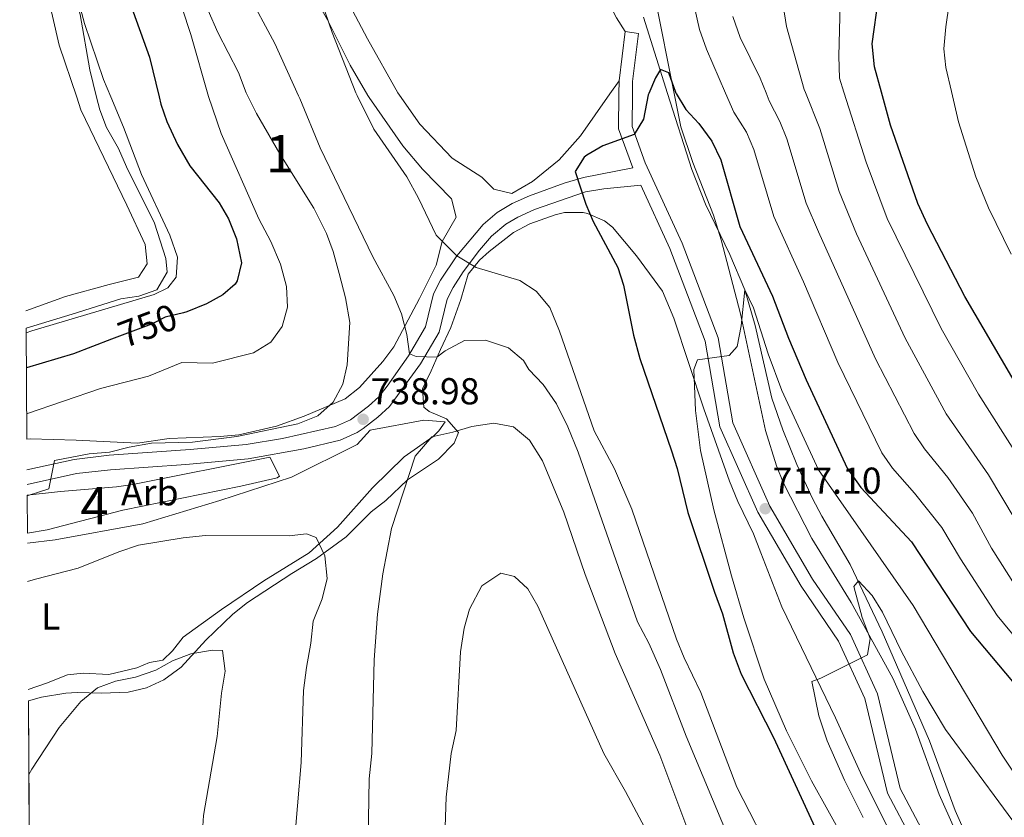
# Model space of a CAD drawing. Units: metres. Extents: x 539265 to 546133, y 4719291 to 4723960.
# Drawn here: x 542693 to 542956, y 4721432 to 4721645 of the extents above; entities that cross this region are included whole.
import ezdxf
from ezdxf.enums import TextEntityAlignment as Align

# ---------------------------------------------------------------- set-up
doc = ezdxf.new("R2010")
doc.units = ezdxf.units.M
doc.header["$MEASUREMENT"] = 0
doc.linetypes.add('DGN Style 3', pattern=[119.96166000000002, 85.68690000000001, -34.27476000000001])
doc.linetypes.add('DGN Style 5', pattern=[59.98083000000001, 25.70607, -34.27476000000001])
for name, color, linetype, lineweight in [('Nivel 11', 7, 'Continuous', 0), ('Nivel 21', 7, 'Continuous', 0), ('Nivel 22', 7, 'Continuous', 0), ('Nivel 35', 7, 'Continuous', 0), ('Nivel 36', 7, 'Continuous', 0), ('Nivel 37', 7, 'Continuous', 0), ('Nivel 4', 7, 'Continuous', 0), ('Nivel 41', 7, 'Continuous', 0), ('Nivel 48', 7, 'Continuous', 0), ('Nivel 49', 7, 'Continuous', 0), ('Nivel 5', 7, 'Continuous', 0), ('Nivel 57', 7, 'Continuous', 0), ('Nivel 7', 7, 'Continuous', 0)]:
    doc.layers.add(name, color=color, linetype=linetype, lineweight=lineweight)
doc.styles.add('Style-Arial', font='txt')
doc.styles.add('Style-Arial Narrow', font='txt')
doc.styles.add('Style-Helvetica-Narrow-Oblique', font='txt')

# ---------------------------------------------------------------- blocks, each defined once
blk = doc.blocks.new('5PATER')
at = {"layer": 'Nivel 7', "linetype": 'Continuous', "lineweight": 0}
h = blk.add_hatch(color=51, dxfattribs=at)
edge = h.paths.add_edge_path()
edge.add_ellipse((0.001121919602155685, 0.002228993922472), major_axis=(-1.095731442372465, -1.110710699892244), ratio=0.9994222409660318, start_angle=0, end_angle=360)

msp = doc.modelspace()

# ---------------------------------------------------------------- linework, layer by layer
at = {"layer": 'Nivel 11', "color": 142, "linetype": 'DGN Style 3', "lineweight": 13}
for points in [[(542859.4200000018, 4721646.029999999, 725.83), (542865.8900000006, 4721625.67, 724.74)], [(542865.8900000006, 4721625.67, 724.74), (542872.3399999999, 4721605.310000001, 723.65), (542876.0100000016, 4721596.060000001, 722.78), (542882.5399999991, 4721582.619999999, 721.09), (542886.5700000003, 4721573.140000001, 720), (542889.3200000003, 4721563.58, 719.08), (542893.8099999987, 4721544.140000001, 717.3100000000001), (542896.7199999988, 4721535.66, 716.5600000000001), (542900.4400000013, 4721526.4, 715.85), (542904.6499999985, 4721517.34, 715.28), (542907.1900000013, 4721512.58, 715.11), (542914.7899999991, 4721499.640000001, 715.11), (542923.3000000007, 4721481.689999999, 714.34), (542935.9400000013, 4721452.51, 712.39), (542942.8500000015, 4721433.85, 710.48), (542945.3299999982, 4721428.23, 710)]]:
    msp.add_polyline3d(points, dxfattribs=at)
at = {"layer": 'Nivel 21', "color": 7, "linetype": 'DGN Style 3', "lineweight": 0, "extrusion": (0.1936714800950045, -0.06896379211574105, 0.9786395420045254), "elevation": -219776.3473857161, "flags": 128}
msp.add_lwpolyline([(4630141.05463741, 1049728.561784947), (4630144.352478951, 1049729.729192825), (4630157.262407027, 1049732.647712521)], dxfattribs=at)
at = {"layer": 'Nivel 21', "color": 7, "linetype": 'Continuous', "lineweight": 0}
for points in [[(542854.5399999991, 4721642.189999999, 726.07), (542858.1000000015, 4721641.74, 726.07), (542856.4899999984, 4721628.83, 725.47), (542856.4600000009, 4721625.609999999, 725.24)], [(543026.4699999988, 4721347.58, 703.19), (543021.5100000016, 4721351.93, 703.57), (543010.4499999993, 4721359.1, 704.5), (542996.8500000015, 4721362.720000001, 705.46), (542986.629999999, 4721366.66, 705.82), (542976.5, 4721373.710000001, 707.11), (542959.9699999988, 4721391.290000001, 709.24), (542938.7800000012, 4721419.710000001, 711.04), (542928.1600000001, 4721439.790000001, 711.88), (542922.0700000003, 4721465.040000001, 713.74), (542914.8000000007, 4721480.92, 715.12), (542904.6499999985, 4721495.790000001, 715.9300000000001), (542893.2600000016, 4721515.27, 717.1), (542883.3200000003, 4721537.560000001, 718.33), (542879.4200000018, 4721560.34, 719.83), (542869.7699999996, 4721585.58, 722.23), (542859.8999999985, 4721607.15, 723.7), (542856.379999999, 4721616.810000001, 724.6), (542856.4600000009, 4721625.609999999, 725.24)], [(542858.7300000004, 4721601.1, 723.38), (542848.8200000003, 4721600.189999999, 724.07), (542843.9600000009, 4721599.310000001, 724.6), (542830.25, 4721594.66, 726.89), (542825.7800000012, 4721592.609999999, 727.6800000000001), (542822.5799999982, 4721590.67, 728.24), (542818.8000000007, 4721587.449999999, 728.95), (542815.5500000007, 4721583.73, 729.64), (542811.1600000001, 4721577.92, 730.61), (542808.5100000016, 4721573.75, 731.26), (542806.8999999985, 4721570.67, 731.75), (542804.7800000012, 4721561.790000001, 733.82), (542799.75, 4721553.33, 735.64), (542791.4899999984, 4721541.970000001, 737.92), (542788.379999999, 4721539.07, 738.5600000000001), (542784.4699999988, 4721536.029999999, 738.98), (542782.8599999994, 4721534.99, 739.04), (542778.25, 4721532.92, 739.1), (542768.5100000016, 4721530.619999999, 739.1800000000001), (542753.629999999, 4721527.890000001, 739.74), (542736.9600000009, 4721526.449999999, 740.1800000000001), (542716.7899999991, 4721525.029999999, 740.36), (542707.7199999988, 4721523.970000001, 740.42), (542694.4800000004, 4721521.040000001, 740.49)]]:
    msp.add_polyline3d(points, dxfattribs=at)
at = {"layer": 'Nivel 21', "color": 7, "linetype": 'DGN Style 3', "lineweight": 0}
for points in [[(542694.4499999993, 4721524.99, 740.49), (542707.0700000003, 4721527.790000001, 740.42), (542716.4299999997, 4721528.880000001, 740.36), (542738.1700000018, 4721530.42, 740.16), (542753.1099999994, 4721531.73, 739.74), (542762.8200000003, 4721533.390000001, 739.33), (542776.9899999984, 4721536.6, 739.1), (542781.0100000016, 4721538.4, 739.04), (542785.870000001, 4721542.02, 738.5600000000001), (542788.5799999982, 4721544.550000001, 737.92), (542790.8900000006, 4721547.369999999, 737.3000000000001), (542796.5199999996, 4721555.470000001, 735.64), (542801.1499999985, 4721563.26, 733.82), (542803.25, 4721572.040000001, 731.75), (542805.1600000001, 4721575.689999999, 731.26), (542809.5100000016, 4721582.25, 730.28), (542816.5, 4721590.65, 728.87), (542820.3099999987, 4721593.82, 728.24), (542824.3200000003, 4721596.210000001, 727.62), (542828.9400000013, 4721598.310000001, 726.87), (542838.2100000009, 4721601.699999999, 725.34), (542843.3999999985, 4721603.16, 724.54), (542856.5799999982, 4721605.790000001, 723.7), (542852.7800000012, 4721616.189999999, 724.6), (542852.870000001, 4721625.58, 725.23)], [(542935.7399999984, 4721417.790000001, 711.04), (542924.7800000012, 4721438.51, 711.88), (542918.6600000001, 4721463.869999999, 713.74), (542911.6600000001, 4721479.15, 715.12), (542901.620000001, 4721493.869999999, 715.9300000000001), (542890.0599999987, 4721513.630000001, 717.1), (542879.8599999994, 4721536.51, 718.33), (542875.9400000013, 4721559.390000001, 719.83), (542866.4600000009, 4721584.189999999, 722.23), (542858.7300000004, 4721601.1, 723.38)]]:
    msp.add_polyline3d(points, dxfattribs=at)
at = {"layer": 'Nivel 22', "color": 30, "linetype": 'DGN Style 5', "lineweight": 30, "elevation": 750, "flags": 128}
msp.add_lwpolyline([(542736.3900000006, 4721567.01), (542731.4600000009, 4721565.790000001), (542727.7800000012, 4721563.949999999), (542717.1000000015, 4721559.9)], dxfattribs=at)
at = {"layer": 'Nivel 35', "color": 92, "linetype": 'DGN Style 3', "lineweight": 0}
for points in [[(542713.0899999999, 4721624.689999999, 709.67), (542711.2699999996, 4721631.970000001, 755.6800000000001), (542708.6600000001, 4721646.74, 755.53), (542706, 4721656.540000001, 755.5500000000001), (542703.0599999987, 4721664.43, 755.59), (542700.870000001, 4721668.970000001, 755.61), (542698.3099999987, 4721673.27, 755.63), (542695.379999999, 4721677.33, 755.66), (542693.5, 4721679.529999999, 755.72)], [(542769.8099999987, 4721654.380000001, 730.39), (542774.8599999994, 4721645.390000001, 729.94), (542780.9400000013, 4721633.23, 729.49), (542785.6999999993, 4721625.15, 729.23)], [(542867.6700000018, 4721625.68, 724.38), (542862.5399999991, 4721651.23, 726.11)], [(542785.6999999993, 4721625.15, 729.23), (542786.0100000016, 4721624.619999999, 729.21), (542795.0199999996, 4721611.630000001, 728.83), (542800.2600000016, 4721605.390000001, 728.71), (542808.1000000015, 4721597.470000001, 728.62), (542809.3099999987, 4721592.540000001, 728.83), (542805.5399999991, 4721586.029999999, 730.27), (542803.9400000013, 4721579.710000001, 731.5), (542799.5, 4721570.83, 732.71), (542792.620000001, 4721557.869999999, 735.37), (542789.7100000009, 4721553.93, 736.22), (542783.4200000018, 4721547.040000001, 737.8100000000001), (542779.6000000015, 4721543.960000001, 738.64), (542768.629999999, 4721539.390000001, 739.74), (542761.2100000009, 4721536.710000001, 740.08), (542751.1799999997, 4721534.35, 740.44), (542746.1999999993, 4721533.869999999, 740.63), (542732.5, 4721533.390000001, 741.16), (542724.0199999996, 4721532.109999999, 741.19), (542707.5899999999, 4721532.93, 741.88), (542695.2699999996, 4721533.24, 742.6800000000001), (542694.3999999985, 4721533.199999999, 742.73)], [(542896.8999999985, 4721521.390000001, 718.28), (542895, 4721526.029999999, 718.59), (542892.0500000007, 4721535.550000001, 719.19), (542885.379999999, 4721566.699999999, 720.84), (542880.2199999988, 4721586.550000001, 722.36), (542878.1799999997, 4721593.07, 722.9300000000001), (542872.620000001, 4721607.23, 723.92), (542869.4699999988, 4721616.73, 723.77), (542867.6700000018, 4721625.68, 724.38)], [(542694.2199999988, 4721562.9, 756), (542706.5399999991, 4721566.67, 755.89), (542719.5399999991, 4721570.75, 755.23), (542724.3900000006, 4721571.4, 755.0600000000001), (542729.2399999984, 4721573.119999999, 755.02), (542731.9400000013, 4721577.890000001, 755.29), (542731.6600000001, 4721581.550000001, 755.5), (542728.5700000003, 4721591.01, 755.71), (542721.0599999987, 4721606.029999999, 755.65), (542718.9400000013, 4721610.91, 755.77), (542715.7800000012, 4721616.59, 755.83), (542713.9499999993, 4721621.26, 755.79), (542713.0899999999, 4721624.689999999, 755.76)], [(542694.8299999982, 4721463.25, 732.3100000000001), (542698.3099999987, 4721464.15, 731.73), (542704.870000001, 4721465.220000001, 731.01), (542707.8999999985, 4721465.470000001, 730.85), (542714.379999999, 4721465.23, 731), (542721.5799999982, 4721465.550000001, 730.4300000000001), (542726.4800000004, 4721466.68, 730.36), (542731.1099999994, 4721468.790000001, 730.38), (542735.6999999993, 4721472.189999999, 730.52), (542742.3000000007, 4721479.390000001, 731.12), (542749.5399999991, 4721486.43, 732.35), (542753.4499999993, 4721489.550000001, 732.7), (542765.379999999, 4721497.23, 733.4), (542771.9400000013, 4721501.310000001, 734.45), (542779.9200000018, 4721507.07, 736.25), (542786.5799999982, 4721513.790000001, 737.8100000000001), (542790.4600000009, 4721516.83, 738.44), (542796.2600000016, 4721522.35, 738.92), (542804.5599999987, 4721527.880000001, 739.21), (542808.7399999984, 4721532.1, 739.23), (542809.8999999985, 4721534.99, 739.13), (542806.7399999984, 4721538.59, 738.62), (542802.0500000007, 4721540.609999999, 738.5500000000001), (542800.6600000001, 4721541.710000001, 738.47), (542800.2699999996, 4721546.689999999, 737.74), (542802.6499999985, 4721551.43, 736.27), (542805.1000000015, 4721557.15, 735.11), (542807.8599999994, 4721563.07, 732.92), (542810.5799999982, 4721570.51, 731.75), (542812.5399999991, 4721577.310000001, 730.61), (542815.5300000012, 4721581.109999999, 729.45), (542818.1799999997, 4721583.390000001, 728.69), (542824.6600000001, 4721588.51, 727.79), (542829.0500000007, 4721590.77, 727), (542835.8099999987, 4721593.189999999, 725.86), (542838.3000000007, 4721593.790000001, 725.45), (542843.2699999996, 4721593.82, 724.87), (542844.4600000009, 4721593.550000001, 724.73), (542849.0399999991, 4721591.58, 724.08), (542851.1799999997, 4721589.869999999, 723.74), (542857.6099999994, 4721582.27, 722.76), (542864.5399999991, 4721572.800000001, 722.23), (542867.5500000007, 4721565.6, 721.63), (542875.6000000015, 4721541.33, 719.6), (542882.4600000009, 4721522, 718.38), (542884.6999999993, 4721516.51, 717.92), (542888.8599999994, 4721507.869999999, 717.26), (542890.8200000003, 4721502.75, 717.08), (542896.5, 4721488.35, 715.61), (542910.8200000003, 4721458.67, 714.35), (542917.5, 4721443.949999999, 713.84), (542924.8200000003, 4721429.23, 713.36)], [(542694.5, 4721518.189999999, 739.98), (542703.4600000009, 4721519.23, 739.49), (542718.4200000018, 4721520.43, 739.12), (542722.8200000003, 4721521.07, 739.04), (542759.4600000009, 4721528.35, 738.29), (542762.0300000012, 4721523.33, 737.76), (542761.4200000018, 4721522.83, 737.72), (542751.6799999997, 4721520.619999999, 737.62), (542720.1400000006, 4721514.189999999, 737.3000000000001), (542699.8999999985, 4721508.91, 737.48), (542694.5599999987, 4721508.02, 737.54)], [(542942.75, 4721428.75, 711.76), (542938.5799999982, 4721438.189999999, 712.25), (542932.2600000016, 4721455.630000001, 713.03), (542926.1700000018, 4721469.290000001, 714), (542915.0199999996, 4721489.470000001, 715.37), (542904.5, 4721506.640000001, 717.15), (542896.8999999985, 4721521.390000001, 718.28)]]:
    msp.add_polyline3d(points, dxfattribs=at)
at = {"layer": 'Nivel 36', "color": 92, "linetype": 'Continuous', "lineweight": 0, "extrusion": (0.002684534343025499, 0.003835049061464999, 0.9999890427769984), "elevation": 20290.44843761377, "flags": 128}
msp.add_lwpolyline([(542848.9963085689, 4721585.976864466), (542846.5462637059, 4721582.476838728)], dxfattribs=at)
at = {"layer": 'Nivel 36', "color": 92, "linetype": 'Continuous', "lineweight": 0}
for points in [[(542724.2199999988, 4721788.99, 731.8000000000001), (542733.6600000001, 4721776.43, 731.08), (542747.5399999991, 4721755.630000001, 730.0600000000001), (542761.620000001, 4721735.869999999, 729.67), (542769.4600000009, 4721724.109999999, 729.04), (542776.1000000015, 4721716.35, 728.62), (542786.0199999996, 4721706.67, 728.5), (542799.6999999993, 4721696.67, 728.11), (542815.8599999994, 4721686.109999999, 727.45), (542827.9800000004, 4721676.99, 726.7), (542840.1799999997, 4721664.91, 726.28), (542848.2199999988, 4721653.710000001, 726.1), (542852.2600000016, 4721645.869999999, 726.04), (542854.5399999991, 4721642.189999999, 726.07)], [(542693.5500000007, 4721671.07, 756.94), (542695.8999999985, 4721666.83, 756.6800000000001), (542699.7800000012, 4721652.99, 756.77), (542703.1000000015, 4721638.59, 756.71), (542707.7800000012, 4721624.66, 756.73)], [(542794.120000001, 4721625.210000001, 727.44), (542793.6999999993, 4721625.790000001, 727.45), (542785.5799999982, 4721640.27, 727.75), (542775.8200000003, 4721658.75, 728.5600000000001)], [(542850.4499999993, 4721625.57, 725.49), (542842.5799999982, 4721614.35, 725.5600000000001), (542836.8999999985, 4721607.869999999, 725.5600000000001), (542829.7399999984, 4721602.109999999, 725.62), (542824.1799999997, 4721598.91, 725.74), (542819.379999999, 4721600.029999999, 725.77), (542816.1799999997, 4721603.23, 726.01), (542808.2600000016, 4721608.35, 726.49), (542799.620000001, 4721617.470000001, 727.24), (542794.120000001, 4721625.210000001, 727.44)], [(542707.7800000012, 4721624.66, 756.73), (542708.8999999985, 4721621.310000001, 756.74), (542721.1400000006, 4721595.790000001, 757.1), (542726.1000000015, 4721585.23, 756.83), (542726.620000001, 4721580.109999999, 756.8000000000001), (542724.3399999999, 4721576.51, 756.86), (542716.4200000018, 4721574.59, 757.1), (542704.7800000012, 4721571.390000001, 757.1), (542694.1900000013, 4721567.52, 756.98)], [(542694.5700000003, 4721505.35, 735.8100000000001), (542701.9800000004, 4721506.27, 735.49), (542725.4200000018, 4721510.59, 734.98), (542746.1000000015, 4721516.83, 736.24), (542765.2600000016, 4721522.99, 737.2), (542782.7800000012, 4721531.790000001, 738.5500000000001), (542786.3000000007, 4721535.630000001, 738.46), (542800.6600000001, 4721538.27, 739.24), (542806.379999999, 4721537.869999999, 739.45), (542804.6600000001, 4721535.390000001, 739.42), (542803.1400000006, 4721533.869999999, 739.39), (542795.379999999, 4721528.43, 739.03), (542786.9400000013, 4721520.189999999, 737.92), (542777.5399999991, 4721509.630000001, 736.21), (542769.9800000004, 4721502.75, 734.6800000000001), (542757.8599999994, 4721495.310000001, 732.85), (542746.5, 4721487.630000001, 731.41), (542736.2600000016, 4721480.27, 730.54), (542733.4200000018, 4721476.59, 730.3000000000001), (542730.8200000003, 4721474.109999999, 730.09), (542727.2600000016, 4721473.470000001, 729.85), (542723.8599999994, 4721472.029999999, 729.88), (542716.3399999999, 4721470.27, 729.91), (542709.4600000009, 4721470.59, 730.09), (542705.3000000007, 4721470.189999999, 730.27), (542699.6600000001, 4721467.949999999, 730.84), (542694.8200000003, 4721466.199999999, 731.6)]]:
    msp.add_polyline3d(points, dxfattribs=at)
at = {"layer": 'Nivel 4', "color": 30, "linetype": 'Continuous', "lineweight": 30, "flags": 128}
for points, elevation in [([(542923.129999999, 4721626.029999999), (542921.2600000016, 4721632.75), (542920.620000001, 4721638.91), (542922.3399999999, 4721651.15), (542923.5, 4721657.23), (542924.9400000013, 4721662.51), (542926.9400000013, 4721667.09), (542929.7399999984, 4721671.529999999), (542944.0599999987, 4721692.27), (542948.2600000016, 4721697.550000001), (542950.8200000003, 4721701.869999999), (542952.6700000018, 4721706.550000001), (542952.9400000013, 4721712.869999999), (542952.1900000013, 4721726.35), (542951.629999999, 4721731.869999999), (542949.8299999982, 4721742.390000001)], 750), ([(542719.7399999984, 4721657.630000001), (542722.0599999987, 4721649.720000001), (542727.2300000004, 4721635.34), (542729.7899999991, 4721624.800000001)], 750), ([(542868.2199999988, 4721625.68), (542868.0599999987, 4721625.949999999), (542866.2600000016, 4721631.15), (542864.0199999996, 4721632.029999999), (542862.620000001, 4721629.869999999), (542860.8599999994, 4721625.630000001)], 725), ([(542860.8599999994, 4721625.630000001), (542860.6999999993, 4721625.25), (542859.4600000009, 4721618.75), (542856.9400000013, 4721614.67), (542848.5799999982, 4721611.630000001), (542844.2800000012, 4721609.18), (542843.5799999982, 4721608.59), (542841.1799999997, 4721604.75), (542843.9800000004, 4721596.029999999), (542845.9800000004, 4721591.439999999), (542852.620000001, 4721579.15), (542854.1000000015, 4721574.369999999), (542856.8000000007, 4721560.970000001), (542858.4400000013, 4721554.810000001), (542866.9800000004, 4721530.109999999), (542868.4899999984, 4721525.34), (542871.3399999999, 4721513.550000001), (542878.4400000013, 4721492.26), (542880.620000001, 4721486.51), (542883.4200000018, 4721476.040000001), (542885.5899999999, 4721470.32), (542894.2199999988, 4721453.390000001), (542905.8399999999, 4721428.25)], 725), ([(542868.2199999988, 4721625.68), (542870.7399999984, 4721621.390000001), (542874.2600000016, 4721617.630000001), (542877.6999999993, 4721612.91), (542880.1400000006, 4721607.869999999), (542885.2399999984, 4721590.060000001), (542893.9899999984, 4721571.4), (542898.2199999988, 4721560.189999999), (542902.9800000004, 4721549.07), (542913.9800000004, 4721525.470000001), (542917.5700000003, 4721520.23), (542931.1400000006, 4721505.689999999), (542946.9699999988, 4721481.73), (542971.3000000007, 4721452.75), (542986.7800000012, 4721436.189999999), (542996.1900000013, 4721428.140000001)], 725), ([(542967.8200000003, 4721533.15), (542945.4499999993, 4721571.35), (542935.4200000018, 4721590.59), (542932.8599999994, 4721596.27), (542925.5799999982, 4721617.15), (542923.129999999, 4721626.029999999)], 750), ([(542729.7899999991, 4721624.800000001), (542730.2600000016, 4721622.83), (542731.9299999997, 4721618.119999999), (542734.7600000016, 4721611.99), (542738.0799999982, 4721606.300000001), (542745.8599999994, 4721596.43), (542748.4200000018, 4721592.130000001), (542750.5, 4721586.75), (542751.8599999994, 4721580.35), (542750.6999999993, 4721575.540000001), (542750.1400000006, 4721574.67), (542746.8599999994, 4721571.790000001), (542742.4600000009, 4721569.43), (542737.2600000016, 4721567.23), (542736.3900000006, 4721567.01)], 750), ([(542717.1000000015, 4721559.9), (542706.9299999997, 4721556.050000001), (542694.2899999991, 4721552.300000001)], 750)]:
    msp.add_lwpolyline(points, dxfattribs=dict(at, elevation=elevation))
at = {"layer": 'Nivel 49', "color": 7, "linetype": 'Continuous', "lineweight": 0, "extrusion": (0.002472247717328369, -0.407920873359181, 0.9130139369522828), "elevation": -1923992.14870537, "flags": 128}
msp.add_lwpolyline([(571299.2606425211, 4308046.528143685), (571299.2606425211, 4308079.058365019)], dxfattribs=at)
at = {"layer": 'Nivel 49', "color": 7, "linetype": 'Continuous', "lineweight": 0, "extrusion": (0.001376358269488649, -0.233292726678326, 0.9724055786126004), "elevation": -1100029.349863472, "flags": 128}
msp.add_lwpolyline([(570540.1353710629, 4588199.570170512), (570540.1353710629, 4588210.028951513)], dxfattribs=at)
at = {"layer": 'Nivel 49', "color": 7, "linetype": 'Continuous', "lineweight": 0, "extrusion": (0.0009782546275786002, -0.1583392137386884, 0.9873842901375824), "elevation": -746338.8135827914, "flags": 128}
msp.add_lwpolyline([(571854.158720538, 4658347.89208564), (571854.1587205417, 4658615.098114576)], dxfattribs=at)
at = {"layer": 'Nivel 5', "color": 30, "linetype": 'Continuous', "lineweight": 0, "flags": 128}
for points, elevation in [([(542692.5100000016, 4721841.18), (542696.7800000012, 4721834.83), (542699.4600000009, 4721830.27), (542701.6999999993, 4721824.83), (542706.2600000016, 4721809.470000001), (542707.3000000007, 4721803.710000001), (542707.6999999993, 4721792.75), (542703.8599999994, 4721781.869999999), (542702.6999999993, 4721775.15), (542703.9400000013, 4721769.630000001), (542706.9400000013, 4721764.59), (542715.2199999988, 4721752.99), (542732.2600000016, 4721731.390000001), (542745.5799999982, 4721713.15), (542745.6999999993, 4721708.43), (542744.0199999996, 4721701.710000001), (542743.5, 4721695.949999999), (542744.1400000006, 4721689.790000001), (542745.6600000001, 4721682.83), (542749.2600000016, 4721670.75), (542751.6600000001, 4721658.99), (542753.2199999988, 4721653.23), (542760.8200000003, 4721638.99), (542767.120000001, 4721625.040000001)], 735), ([(542941.8399999999, 4721626.15), (542940.3200000003, 4721632.58), (542939.8000000007, 4721637.560000001), (542940.3299999982, 4721643.470000001), (542942.0899999999, 4721655.23), (542943.4499999993, 4721661.77), (542945.4200000018, 4721666.369999999), (542959.129999999, 4721691.720000001), (542965.5399999991, 4721707.99), (542965.6700000018, 4721712.99), (542964.4600000009, 4721731.32), (542958.8900000006, 4721768.33), (542957.3999999985, 4721788.369999999)], 755), ([(542693.0799999982, 4721748.23), (542696.7399999984, 4721742.51), (542707.8200000003, 4721727.310000001), (542710.379999999, 4721722.51), (542721.4600000009, 4721700.75), (542721.5799999982, 4721696.109999999), (542722.3000000007, 4721690.51), (542729.1400000006, 4721680.75), (542738.1400000006, 4721659.869999999), (542742.9400000013, 4721647.869999999), (542745.5399999991, 4721641.949999999), (542751.0599999987, 4721631.23), (542753.1000000015, 4721625.790000001), (542753.5300000012, 4721624.949999999)], 740), ([(542693.1900000013, 4721731.16), (542705.620000001, 4721713.710000001), (542709.1400000006, 4721708.029999999), (542718.379999999, 4721690.43), (542726.5, 4721672.27), (542736.0199999996, 4721648.51), (542738.3399999999, 4721641.390000001), (542743.0100000016, 4721624.880000001)], 745), ([(542693.4400000013, 4721689.57), (542696.5, 4721685.23), (542700.0199999996, 4721677.869999999), (542706.3000000007, 4721657.869999999), (542709.8200000003, 4721644.35), (542714.9800000004, 4721629.390000001), (542716.9400000013, 4721624.720000001)], 755), ([(542770.5399999991, 4721658.35), (542776.1400000006, 4721641.949999999), (542782.4600000009, 4721625.869999999), (542782.8200000003, 4721625.140000001)], 730), ([(542881.4299999997, 4721625.76), (542876.2600000016, 4721637.550000001), (542874.4600000009, 4721642.75), (542873.0199999996, 4721649.07)], 730), ([(542902.7800000012, 4721625.9), (542902.4600000009, 4721626.699999999), (542897.6999999993, 4721643.550000001), (542896.8599999994, 4721649.15)], 740), ([(542913.0700000003, 4721625.970000001), (542911.8599999994, 4721629.720000001), (542911.6999999993, 4721635.630000001), (542912.0599999987, 4721649.550000001)], 745), ([(542892.2300000004, 4721625.83), (542890.6999999993, 4721629.790000001), (542885.3399999999, 4721640.67), (542883.3399999999, 4721646.27)], 735), ([(542743.0100000016, 4721624.880000001), (542746.4200000018, 4721614.91), (542756.5399999991, 4721592.109999999), (542759.7399999984, 4721586.029999999), (542762.2600000016, 4721580.029999999), (542763.9400000013, 4721574.029999999), (542764.2199999988, 4721568.51), (542762.7800000012, 4721563.310000001), (542759.6999999993, 4721559.15), (542755.0599999987, 4721556.27), (542744.1000000015, 4721553.550000001), (542735.8999999985, 4721553.710000001), (542727.0199999996, 4721550.029999999), (542714.1000000015, 4721546.75), (542694.3599999994, 4721540)], 745), ([(542753.5300000012, 4721624.949999999), (542755.8999999985, 4721620.27), (542762.1400000006, 4721609.550000001), (542771.2600000016, 4721594.99), (542774.620000001, 4721588.189999999), (542776.379999999, 4721583.390000001), (542778.0199999996, 4721577.550000001), (542779.6999999993, 4721570.99), (542780.8999999985, 4721564.43), (542780.1400000006, 4721553.07), (542778.9800000004, 4721547.869999999), (542776.379999999, 4721543.07), (542772.2600000016, 4721539.470000001), (542766.8999999985, 4721537.310000001), (542750.6600000001, 4721533.869999999), (542738.7399999984, 4721532.43), (542727.7800000012, 4721532.109999999), (542721.7800000012, 4721531.07), (542716.5399999991, 4721529.710000001), (542711.0599999987, 4721529.23), (542701.8599999994, 4721527.470000001), (542700.3000000007, 4721519.949999999), (542694.5, 4721518.08)], 740), ([(542767.120000001, 4721625.040000001), (542767.4600000009, 4721624.27), (542772.8999999985, 4721611.15), (542787.0199999996, 4721581.949999999), (542792.620000001, 4721571.630000001), (542794.6999999993, 4721566.75), (542796.1000000015, 4721561.15), (542796.8200000003, 4721556.029999999), (542798.620000001, 4721555.310000001), (542804.1400000006, 4721555.15), (542806.3399999999, 4721556.83), (542811.5799999982, 4721559.550000001), (542817.1400000006, 4721559.710000001), (542823.3399999999, 4721557.630000001), (542827.3000000007, 4721554.27), (542828.7399999984, 4721551.869999999), (542832.620000001, 4721547.790000001), (542836.1799999997, 4721542.67), (542839.1799999997, 4721536.51), (542841.9400000013, 4721529.710000001), (542857.8200000003, 4721484.35), (542860.8999999985, 4721478.59), (542864.0199999996, 4721471.550000001), (542870.8599999994, 4721453.790000001), (542884.9800000004, 4721420.029999999)], 735), ([(542782.8200000003, 4721625.140000001), (542787.2600000016, 4721616.109999999), (542796.1000000015, 4721603.390000001), (542799.2199999988, 4721597.630000001), (542803.9400000013, 4721587.790000001), (542809.5100000016, 4721582.25), (542814.6999999993, 4721579.07), (542826.3399999999, 4721575.630000001), (542830.7399999984, 4721572.75), (542834.3399999999, 4721568.43), (542836.9800000004, 4721562.109999999), (542846.2199999988, 4721535.390000001), (542851.6600000001, 4721525.23), (542856.3000000007, 4721514.51), (542868.2600000016, 4721479.710000001), (542870.3000000007, 4721474.75), (542874.7800000012, 4721465.470000001), (542884.4200000018, 4721440.109999999), (542894.4600000009, 4721420.51)], 730), ([(543019.8000000007, 4721428.27), (543003.6600000001, 4721434.439999999), (542999.1600000001, 4721437.130000001), (542991.3299999982, 4721443.359999999), (542978.0300000012, 4721457.189999999), (542974.0399999991, 4721461.84), (542954.0899999999, 4721486.060000001), (542944.2699999996, 4721501.23), (542939.3000000007, 4721509.540000001), (542932.0100000016, 4721518.75), (542926.1000000015, 4721525.41), (542923.2300000004, 4721529.51), (542911.4100000001, 4721553.68), (542902.2699999996, 4721575.24), (542894.2800000012, 4721592.74), (542888.9600000009, 4721610.689999999), (542886.9899999984, 4721615.279999999), (542883.6600000001, 4721620.65), (542881.4299999997, 4721625.76)], 730), ([(542961.2100000009, 4721490.390000001), (542952.6000000015, 4721504.050000001), (542947.4600000009, 4721513.4), (542940.8599999994, 4721522.93), (542934.6400000006, 4721530.58), (542931.8599999994, 4721534.73), (542921.5, 4721554.689999999), (542906.25, 4721588.640000001), (542902.9699999988, 4721596.32), (542897.7899999991, 4721613.51), (542895.9400000013, 4721618.16), (542893.0599999987, 4721623.68), (542892.2300000004, 4721625.83)], 735), ([(542958.8900000006, 4721511.67), (542951.7899999991, 4721523.619999999), (542940.4800000004, 4721539.960000001), (542929.4899999984, 4721560.25), (542916.4600000009, 4721588.130000001), (542911.8399999999, 4721599.449999999), (542906.6099999994, 4721616.33), (542902.7800000012, 4721625.9)], 740), ([(542959.8000000007, 4721528.390000001), (542949.1000000015, 4721545.189999999), (542939.0700000003, 4721562.790000001), (542924.6600000001, 4721592.199999999), (542919.0300000012, 4721607.290000001), (542913.0700000003, 4721625.970000001)], 745), ([(542957.870000001, 4721582.640000001), (542951.7699999996, 4721595.050000001), (542948.3999999985, 4721603.369999999), (542943.75, 4721618.09), (542941.8399999999, 4721626.15)], 755), ([(542716.9400000013, 4721624.720000001), (542720.3000000007, 4721616.67), (542725.1400000006, 4721604.029999999), (542732.6600000001, 4721587.790000001), (542734.7800000012, 4721581.869999999), (542734.4200000018, 4721576.51), (542732.1799999997, 4721573.630000001), (542728.5399999991, 4721571.869999999), (542695.7800000012, 4721562.189999999), (542694.2300000004, 4721561.630000001)], 755), ([(542969.4899999984, 4721431.83), (542961.8200000003, 4721440.029999999), (542958.6700000018, 4721443.9), (542955.4100000001, 4721448.65), (542931.620000001, 4721488.67), (542906.3000000007, 4721524.99), (542896.5, 4721546.189999999), (542892.8500000015, 4721556.029999999), (542888.8599999994, 4721568.35), (542886.5700000003, 4721573.140000001), (542885.5399999991, 4721563.550000001), (542884.5, 4721557.949999999), (542882.3399999999, 4721555.550000001), (542873.9400000013, 4721554.43), (542872.8999999985, 4721551.790000001), (542873.3399999999, 4721540.83), (542874.6700000018, 4721530.130000001), (542878.3099999987, 4721514.290000001), (542883.0100000016, 4721496.640000001), (542886.3000000007, 4721485.390000001), (542891.7800000012, 4721469), (542897.6999999993, 4721455.199999999), (542904.4299999997, 4721441.800000001), (542917.5, 4721418.310000001)], 720), ([(542808.379999999, 4721535.07), (542813.5, 4721536.59), (542819.4200000018, 4721537.470000001), (542824.620000001, 4721536.51), (542828.8999999985, 4721532.91), (542832.4200000018, 4721527.390000001), (542838.1000000015, 4721513.630000001), (542843.8599999994, 4721496.99), (542851.8200000003, 4721475.869999999), (542863.7800000012, 4721448.67), (542880.4200000018, 4721404.43)], 740), ([(542785.620000001, 4721415.310000001), (542786.0599999987, 4721442.35), (542786.7399999984, 4721449.15), (542787.379999999, 4721474.189999999), (542788.3000000007, 4721486.35), (542789.6600000001, 4721497.15), (542791.9800000004, 4721509.310000001), (542798.379999999, 4721528.67), (542802.7800000012, 4721533.790000001), (542808.379999999, 4721535.07)], 740), ([(542765.8999999985, 4721423.550000001), (542767.8200000003, 4721446.75), (542768.5, 4721465.949999999), (542769.2199999988, 4721472.109999999), (542770.379999999, 4721478.59), (542771.0199999996, 4721484.51), (542773.4600000009, 4721490.51), (542774.7800000012, 4721495.949999999), (542774.1400000006, 4721502.029999999), (542771.8599999994, 4721506.91), (542769.3000000007, 4721507.869999999), (542764.620000001, 4721507.310000001), (542742.2199999988, 4721507.390000001), (542736.2600000016, 4721506.83), (542724.3000000007, 4721504.83), (542719.0599999987, 4721503.07), (542708.1400000006, 4721498.67), (542696.6999999993, 4721495.790000001), (542694.6400000006, 4721495.109999999)], 735), ([(542805.5, 4721403.07), (542806.620000001, 4721437.470000001), (542807.9400000013, 4721449.15), (542809.3399999999, 4721455.310000001), (542810.4600000009, 4721476.35), (542811.4600000009, 4721482.67), (542812.8599999994, 4721487.710000001), (542816.1799999997, 4721493.949999999), (542821.2600000016, 4721497.310000001), (542824.9400000013, 4721496.43), (542828.5, 4721493.15), (542831.1400000006, 4721488.51), (542848.8200000003, 4721449.15)], 745), ([(542963.5700000003, 4721423.99), (542940.2899999991, 4721455.550000001), (542934.1700000018, 4721465.699999999), (542928.4200000018, 4721476.59), (542923.4200000018, 4721486.91), (542920.620000001, 4721491.390000001), (542917.0199999996, 4721495.310000001), (542915.7399999984, 4721493.790000001), (542917.9800000004, 4721485.470000001), (542920.1400000006, 4721479.869999999), (542919.4200000018, 4721475.550000001), (542906.9400000013, 4721469.310000001), (542904.4600000009, 4721468.35), (542906.379999999, 4721459.23), (542908.620000001, 4721452.51), (542913.2199999988, 4721441.949999999), (542918.2399999984, 4721432.029999999)], 715), ([(542741.0199999996, 4721421.15), (542741.7399999984, 4721432.51), (542745.379999999, 4721453.710000001), (542746.5, 4721465.23), (542747.5399999991, 4721471.15), (542746.7399999984, 4721476.67), (542744.1400000006, 4721476.75), (542738.3399999999, 4721475.790000001), (542733.379999999, 4721473.869999999), (542728.9400000013, 4721471.390000001), (542723.4600000009, 4721469.550000001), (542718.1799999997, 4721468.51), (542713.3399999999, 4721466.67), (542708.8599999994, 4721463.07), (542703.1000000015, 4721456.029999999), (542695.7800000012, 4721444.91), (542694.9600000009, 4721443.540000001)], 730), ([(542848.8200000003, 4721449.15), (542854.6600000001, 4721438.99), (542872.1799999997, 4721405.949999999)], 745)]:
    msp.add_lwpolyline(points, dxfattribs=dict(at, elevation=elevation))
at = {"layer": 'Nivel 57', "color": 92, "linetype": 'DGN Style 3', "lineweight": 0}
for points in [[(542708.6600000001, 4721646.74, 755.53), (542711.2699999996, 4721631.970000001, 755.6800000000001), (542713.0899999999, 4721624.689999999, 709.67), (542713.0899999999, 4721624.689999999, 755.76), (542713.9499999993, 4721621.26, 755.79), (542715.7800000012, 4721616.59, 755.83), (542718.9400000013, 4721610.91, 755.77), (542721.0599999987, 4721606.029999999, 755.65), (542728.5700000003, 4721591.01, 755.71), (542731.6600000001, 4721581.550000001, 755.5), (542731.9400000013, 4721577.890000001, 755.29), (542729.2399999984, 4721573.119999999, 755.02), (542724.3900000006, 4721571.4, 755.0600000000001), (542719.5399999991, 4721570.75, 755.23), (542706.5399999991, 4721566.67, 755.89), (542694.2199999988, 4721562.9, 756), (542694.3999999985, 4721533.199999999, 742.73), (542695.2699999996, 4721533.24, 742.6800000000001), (542707.5899999999, 4721532.93, 741.88), (542724.0199999996, 4721532.109999999, 741.19), (542732.5, 4721533.390000001, 741.16), (542746.1999999993, 4721533.869999999, 740.63), (542751.1799999997, 4721534.35, 740.44), (542761.2100000009, 4721536.710000001, 740.08), (542768.629999999, 4721539.390000001, 739.74), (542779.6000000015, 4721543.960000001, 738.64), (542783.4200000018, 4721547.040000001, 737.8100000000001), (542789.7100000009, 4721553.93, 736.22), (542792.620000001, 4721557.869999999, 735.37), (542799.5, 4721570.83, 732.71), (542803.9400000013, 4721579.710000001, 731.5), (542805.5399999991, 4721586.029999999, 730.27), (542809.3099999987, 4721592.540000001, 728.83), (542808.1000000015, 4721597.470000001, 728.62), (542800.2600000016, 4721605.390000001, 728.71), (542795.0199999996, 4721611.630000001, 728.83), (542786.0100000016, 4721624.619999999, 729.21), (542785.6999999993, 4721625.15, 729.23), (542780.9400000013, 4721633.23, 729.49), (542774.8599999994, 4721645.390000001, 729.94), (542769.8099999987, 4721654.380000001, 730.39)], [(542862.5399999991, 4721651.23, 726.11), (542867.6700000018, 4721625.68, 724.38), (542869.4699999988, 4721616.73, 723.77), (542872.620000001, 4721607.23, 723.92), (542878.1799999997, 4721593.07, 722.9300000000001), (542880.2199999988, 4721586.550000001, 722.36), (542885.379999999, 4721566.699999999, 720.84), (542892.0500000007, 4721535.550000001, 719.19), (542895, 4721526.029999999, 718.59), (542896.8999999985, 4721521.390000001, 718.28), (542904.5, 4721506.640000001, 717.15), (542915.0199999996, 4721489.470000001, 715.37), (542926.1700000018, 4721469.290000001, 714), (542932.2600000016, 4721455.630000001, 713.03), (542938.5799999982, 4721438.189999999, 712.25), (542942.75, 4721428.75, 711.76)], [(542924.8200000003, 4721429.23, 713.36), (542917.5, 4721443.949999999, 713.84), (542910.8200000003, 4721458.67, 714.35), (542896.5, 4721488.35, 715.61), (542890.8200000003, 4721502.75, 717.08), (542888.8599999994, 4721507.869999999, 717.26), (542884.6999999993, 4721516.51, 717.92), (542882.4600000009, 4721522, 718.38), (542875.6000000015, 4721541.33, 719.6), (542867.5500000007, 4721565.6, 721.63), (542864.5399999991, 4721572.800000001, 722.23), (542857.6099999994, 4721582.27, 722.76), (542851.1799999997, 4721589.869999999, 723.74), (542849.0399999991, 4721591.58, 724.08), (542844.4600000009, 4721593.550000001, 724.73), (542843.2699999996, 4721593.82, 724.87), (542838.3000000007, 4721593.790000001, 725.45), (542835.8099999987, 4721593.189999999, 725.86), (542829.0500000007, 4721590.77, 727), (542824.6600000001, 4721588.51, 727.79), (542818.1799999997, 4721583.390000001, 728.69), (542815.5300000012, 4721581.109999999, 729.45), (542812.5399999991, 4721577.310000001, 730.61), (542810.5799999982, 4721570.51, 731.75), (542807.8599999994, 4721563.07, 732.92), (542805.1000000015, 4721557.15, 735.11), (542802.6499999985, 4721551.43, 736.27), (542800.2699999996, 4721546.689999999, 737.74), (542800.6600000001, 4721541.710000001, 738.47), (542802.0500000007, 4721540.609999999, 738.5500000000001), (542806.7399999984, 4721538.59, 738.62), (542809.8999999985, 4721534.99, 739.13), (542808.7399999984, 4721532.1, 739.23), (542804.5599999987, 4721527.880000001, 739.21), (542796.2600000016, 4721522.35, 738.92), (542790.4600000009, 4721516.83, 738.44), (542786.5799999982, 4721513.790000001, 737.8100000000001), (542779.9200000018, 4721507.07, 736.25), (542771.9400000013, 4721501.310000001, 734.45), (542765.379999999, 4721497.23, 733.4), (542753.4499999993, 4721489.550000001, 732.7), (542749.5399999991, 4721486.43, 732.35), (542742.3000000007, 4721479.390000001, 731.12), (542735.6999999993, 4721472.189999999, 730.52), (542731.1099999994, 4721468.790000001, 730.38), (542726.4800000004, 4721466.68, 730.36), (542721.5799999982, 4721465.550000001, 730.4300000000001), (542714.379999999, 4721465.23, 731), (542707.8999999985, 4721465.470000001, 730.85), (542704.870000001, 4721465.220000001, 731.01), (542698.3099999987, 4721464.15, 731.73), (542694.8299999982, 4721463.25, 732.3100000000001), (542696.4600000009, 4721199.42, 690)]]:
    msp.add_polyline3d(points, dxfattribs=at)
msp.add_polyline3d([(542694.5599999987, 4721508.02, 737.54), (542699.8999999985, 4721508.91, 737.48), (542720.1400000006, 4721514.189999999, 737.3000000000001), (542751.6799999997, 4721520.619999999, 737.62), (542761.4200000018, 4721522.83, 737.72), (542762.0300000012, 4721523.33, 737.76), (542759.4600000009, 4721528.35, 738.29), (542722.8200000003, 4721521.07, 739.04), (542718.4200000018, 4721520.43, 739.12), (542703.4600000009, 4721519.23, 739.49), (542694.5, 4721518.189999999, 739.98)], close=True, dxfattribs=at)

# ---------------------------------------------------------------- block references
at = {"layer": 'Nivel 7', "color": 51, "linetype": 'Continuous', "lineweight": 0}
for p in [(542784.4200000018, 4721538.51, 738.98), (542892.0199999996, 4721514.59, 717.1)]:
    msp.add_blockref('5PATER', p, dxfattribs=at)

# ---------------------------------------------------------------- texts
at = {"layer": 'Nivel 37', "color": 92, "linetype": 'Continuous', "lineweight": 0}
for s, style, p in [('Arb', 'Style-Arial', (542727.3269193247, 4721518.979979999, 737.76)), ('L', 'Style-Arial Narrow', (542700.8231471032, 4721485.779979998, 733.04))]:
    msp.add_text(s, height=6.99996, dxfattribs=dict(at, style=style)).set_placement(p, align=Align.MIDDLE_CENTER)
at = {"layer": 'Nivel 41', "color": 7, "linetype": 'Continuous', "lineweight": 0, "style": 'Style-Helvetica-Narrow-Oblique'}
msp.add_text('750', height=6.99996, rotation=20.75394486402822, dxfattribs=at).set_placement((542726.7467828952, 4721563.556247249, 750), align=Align.MIDDLE_CENTER)
at = {"layer": 'Nivel 41', "color": 7, "linetype": 'Continuous', "lineweight": 0, "style": 'Style-Arial'}
for s, p in [('738.98', (542786.4100000001, 4721542.51, 738.98)), ('717.10', (542894.0100000016, 4721518.59, 717.1))]:
    msp.add_text(s, height=6.99996, dxfattribs=at).set_placement(p)
at = {"layer": 'Nivel 48', "color": 92, "linetype": 'Continuous', "lineweight": 0, "style": 'Style-Arial Narrow'}
for s, p in [('1', (542762.1451870091, 4721609.54998, 740)), ('4', (542712.5495785251, 4721515.409979999, 737.44))]:
    msp.add_text(s, height=9.99996, dxfattribs=at).set_placement(p, align=Align.MIDDLE_CENTER)

doc.saveas('drawing.dxf')
